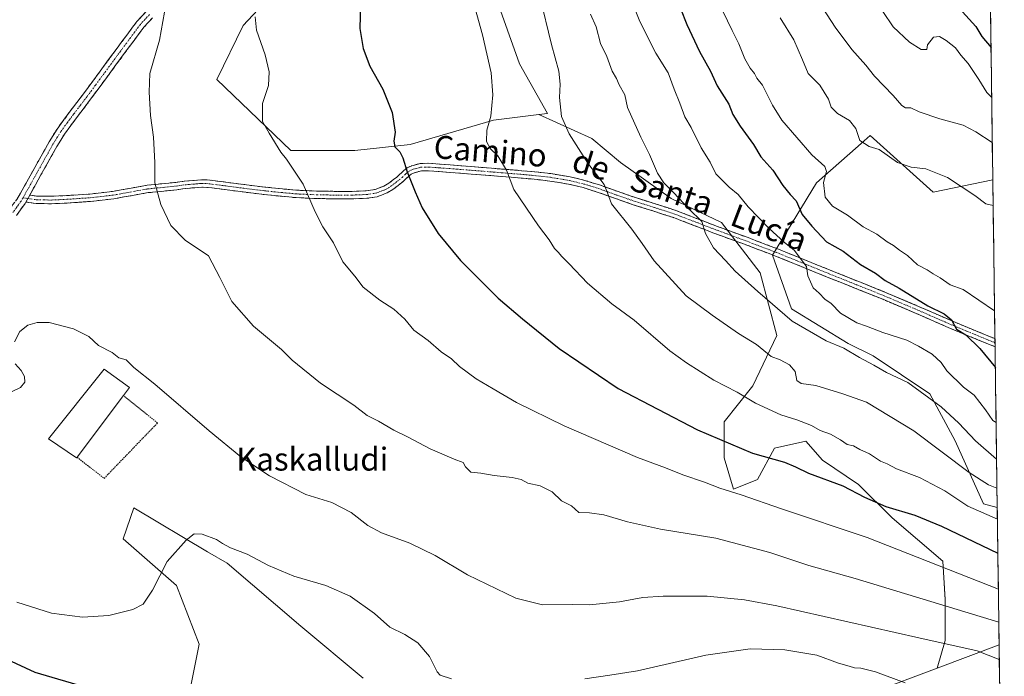
# Model space of a CAD drawing. Units: metres. Extents: x 590272 to 593710, y 4738276 to 4740635.
# Drawn here: x 593360 to 593704, y 4738895 to 4739124 of the extents above; entities that cross this region are included whole.
import ezdxf
from ezdxf.enums import TextEntityAlignment as Align

# ---------------------------------------------------------------- set-up
doc = ezdxf.new("R2010")
doc.units = ezdxf.units.M
doc.header["$MEASUREMENT"] = 0
for name, pattern in [('TRAZO_Y_PUNTO', [1, 0.5, -0.25, 0, -0.25]), ('TRAZOS', [0.75, 0.5, -0.25]), ('TRAZOSX2', [1.5, 1, -0.5])]:
    doc.linetypes.add(name, pattern=pattern)
for name, color, linetype, lineweight in [('Alambrada', 19, 'TRAZOS', 0), ('Arbolado forestal CxS', 92, 'Continuous', 0), ('Camino', 19, 'TRAZOSX2', 0), ('Camino Cxs', 19, 'Continuous', 0), ('Camino eje', 19, 'TRAZO_Y_PUNTO', 0), ('Cultivos herbáceos CxS', 92, 'Continuous', 0), ('Curva de nivel maestra', 36, 'Continuous', 30), ('Curva de nivel normal', 36, 'Continuous', 0), ('Edificación industrial', 135, 'Continuous', 13), ('Edificación industrial Cxs', 135, 'Continuous', 13), ('Entidad de ámbito territorial CxS', 92, 'Continuous', 0), ('Matorral CxS', 135, 'Continuous', 0), ('Municipio CxS', 142, 'Continuous', 0), ('Pastizal CxS', 92, 'Continuous', 0), ('Texto cartográfico', 19, 'Continuous', 0)]:
    doc.layers.add(name, color=color, linetype=linetype, lineweight=lineweight)
doc.styles.add('Arial', font='txt', dxfattribs={"height": 0.2})

# ---------------------------------------------------------------- blocks, each defined once
blk = doc.blocks.new('*U152')
at = {"layer": 'Cultivos herbáceos CxS', "color": 92, "linetype": 'Continuous', "lineweight": 0}
blk.add_polyline3d([(593417.0037, 4738877.0913, 797.5925), (593422.8053, 4738906.1799, 802.237), (593414.8843, 4738926.6269, 803.8223), (593396.2905, 4738942.9365, 806.1751), (593399.9839, 4738953.7685, 806.3152), (593425.7741, 4738938.4711, 803.926), (593432.5803, 4738934.4339, 803.4742), (593458.2197, 4738912.4859, 801.7073), (593480.0073, 4738894.3065, 800.666)], dxfattribs=at)
blk = doc.blocks.new('*U153')
at = {"layer": 'Arbolado forestal CxS', "color": 92, "linetype": 'Continuous', "lineweight": 0}
blk.add_polyline3d([(593701.14, 4738953.94, 830.71), (593696.34, 4738955.14, 830.46), (593686.46, 4738977.1, 837.24), (593677.67, 4738993.58, 839.92), (593657.9, 4739006.76, 840.35), (593649.11, 4739011.16, 840.48), (593629.34, 4739023.24, 840.79), (593622.75, 4739041.91, 843.57), (593638.13, 4739067.18, 854.98), (593651.74, 4739079.18, 858.45), (593653.66, 4739080.88, 859.26), (593656.8, 4739083.65, 860.14), (593678.77, 4739063.88, 858.13), (593699.59, 4739068.26, 861.41), (593701.14, 4738953.94, 830.71)], close=True, dxfattribs=at)
blk.add_polyline3d([(593657.31, 4738889.25, 801.93), (593680.23, 4738897.85, 806.05), (593701.78, 4738905.93, 810.99), (593701.8, 4738905.93, 810.99), (593703.61, 4738772.25, 793.53)], dxfattribs=at)
blk = doc.blocks.new('*U162')
at = {"layer": 'Pastizal CxS', "color": 92, "linetype": 'Continuous', "lineweight": 0}
for points in [[(593480.0073, 4738894.3065, 800.666), (593458.2197, 4738912.4859, 801.7073), (593432.5803, 4738934.4339, 803.4742), (593425.7741, 4738938.4711, 803.926), (593399.9839, 4738953.7685, 806.3152), (593396.2905, 4738942.9365, 806.1751), (593414.8843, 4738926.6269, 803.8223), (593422.8053, 4738906.1799, 802.237), (593417.0037, 4738877.0913, 797.5925)], [(593457.1235, 4739142.4223, 822.1337), (593438.1079, 4739122.1033, 819.7251), (593429.0023, 4739103.1907, 818.0783), (593454.7483, 4739078.4593, 820.5761), (593477.0503, 4739078.4119, 823.2215), (593496.4095, 4739080.5047, 825.8793), (593525.4339, 4739089.0393, 831.024), (593541.2263, 4739091.0137, 833.5381), (593559.7527, 4739082.6765, 836.5658), (593569.8119, 4739074.2937, 837.4664), (593587.4155, 4739061.7193, 839.3628), (593605.0193, 4739053.3361, 841.5829), (593618.4313, 4739035.7321, 841.3342), (593624.2989, 4739013.9367, 836.7328), (593615.9157, 4738996.3331, 830.8621), (593605.8561, 4738983.7589, 826.309), (593605.8557, 4738971.1849, 822.4228), (593609.2087, 4738960.2873, 819.5504), (593617.5917, 4738963.6401, 821.3672), (593623.4597, 4738974.5377, 825.3115), (593634.3575, 4738977.0525, 827.6257), (593640.2253, 4738970.3461, 826.3329), (593652.7993, 4738961.9631, 825.38), (593664.5349, 4738950.2271, 822.833), (593682.1385, 4738935.1377, 819.9037), (593682.9765, 4738921.7253, 814.8324), (593682.9763, 4738907.4747, 809.3915), (593680.2255, 4738897.8479, 806.0542), (593657.3057, 4738889.2541, 801.9267)]]:
    blk.add_polyline3d(points, dxfattribs=at)
blk = doc.blocks.new('*U168')
at = {"layer": 'Arbolado forestal CxS', "color": 92, "linetype": 'Continuous', "lineweight": 0}
for points in [[(593699.59, 4739068.26, 861.41), (593678.77, 4739063.88, 858.13), (593656.8, 4739083.65, 860.14), (593653.66, 4739080.88, 859.26), (593651.74, 4739079.18, 858.45), (593638.13, 4739067.18, 854.98), (593622.75, 4739041.91, 843.57), (593629.34, 4739023.24, 840.79), (593649.11, 4739011.16, 840.48), (593657.9, 4739006.76, 840.35), (593677.67, 4738993.58, 839.92), (593686.46, 4738977.1, 837.24), (593696.34, 4738955.14, 830.46), (593701.14, 4738953.94, 830.71)], [(593701.8, 4738905.93, 810.99), (593701.78, 4738905.93, 810.99), (593680.23, 4738897.85, 806.05)]]:
    blk.add_polyline3d(points, dxfattribs=at)
blk = doc.blocks.new('*U179')
at = {"layer": 'Matorral CxS', "color": 135, "linetype": 'Continuous', "lineweight": 0}
for points in [[(593699.59, 4739068.26, 861.41), (593678.77, 4739063.88, 858.13), (593656.8, 4739083.65, 860.14), (593653.66, 4739080.88, 859.26), (593651.74, 4739079.18, 858.45), (593638.13, 4739067.18, 854.98), (593622.75, 4739041.91, 843.57), (593629.34, 4739023.24, 840.79), (593649.11, 4739011.16, 840.48), (593657.9, 4739006.76, 840.35), (593677.67, 4738993.58, 839.92), (593686.46, 4738977.1, 837.24), (593696.34, 4738955.14, 830.46), (593701.14, 4738953.94, 830.71)], [(593701.8, 4738905.93, 810.99), (593701.78, 4738905.93, 810.99), (593680.23, 4738897.85, 806.05)]]:
    blk.add_polyline3d(points, dxfattribs=at)
blk = doc.blocks.new('*U196')
at = {"layer": 'Curva de nivel normal', "color": 36, "linetype": 'Continuous', "lineweight": 0}
for points in [[(593359.26, 4738920.85, 805), (593371.29, 4738917.07, 805), (593382.09, 4738915.63, 805), (593391.29, 4738916.25, 805), (593399.71, 4738918.32, 805), (593403.3, 4738920.15, 805), (593406.52, 4738924.99, 805), (593411.7, 4738934.99, 805), (593418.26, 4738942.52, 805), (593421.08, 4738944.64, 805), (593423.83, 4738944.59, 805), (593428.88, 4738942.75, 805), (593430.96, 4738941.27, 805), (593433.79, 4738939.76, 805), (593439.59, 4738937.56, 805), (593447.01, 4738933.68, 805), (593455.85, 4738929.95, 805), (593467.04, 4738926.71, 805), (593475.44, 4738922.9, 805), (593483.98, 4738916.9, 805), (593489.28, 4738912.1, 805), (593494.56, 4738909.56, 805), (593499.08, 4738906.71, 805), (593503.12, 4738901.92, 805), (593505.77, 4738896.49, 805), (593506.83, 4738895.38, 805), (593510.87, 4738894.06, 805)], [(593557.32, 4738894.14, 805), (593566.01, 4738895.39, 805), (593575.64, 4738896.94, 805), (593599.52, 4738902.37, 805), (593614.97, 4738904.57, 805), (593627.01, 4738904.28, 805), (593638.24, 4738902.34, 805), (593645.77, 4738899.58, 805), (593649.54, 4738898.53, 805), (593651.32, 4738897.98, 805), (593653.62, 4738897.88, 805), (593658.74, 4738896.49, 805), (593669.09, 4738892.68, 805)]]:
    blk.add_polyline3d(points, dxfattribs=at)
blk = doc.blocks.new('*U210')
at = {"layer": 'Curva de nivel maestra', "color": 36, "linetype": 'Continuous', "lineweight": 30}
blk.add_polyline3d([(593350.63, 4738903.24, 800), (593365.54, 4738896.45, 800), (593384.1, 4738890.97, 800)], dxfattribs=at)

msp = doc.modelspace()

# ---------------------------------------------------------------- linework, layer by layer
at = {"layer": 'Alambrada', "color": 19, "linetype": 'TRAZOS', "lineweight": 0}
msp.add_polyline3d([(593380.23, 4738971.44, 808.14), (593389.69, 4738964.05, 807.49), (593408.28, 4738983.37, 808.47), (593396.44, 4738992.93, 808.71)], dxfattribs=at)
at = {"layer": 'Arbolado forestal CxS', "color": 92, "linetype": 'Continuous', "lineweight": 0}
for points in [[(593699.59, 4739068.26, 861.41), (593701.14, 4738953.94, 830.71)], [(593701.8, 4738905.93, 810.99), (593703.61, 4738772.25, 793.53)], [(593680.23, 4738897.85, 806.05), (593657.31, 4738889.25, 801.93)]]:
    msp.add_polyline3d(points, dxfattribs=at)
at = {"layer": 'Camino', "color": 19, "linetype": 'TRAZOSX2', "lineweight": 0}
for points in [[(593356.44, 4739057.59), (593357.89, 4739059.6), (593359.24, 4739061.37), (593360.49, 4739063.55), (593364.91, 4739071.48), (593370.49, 4739081.47), (593373.25, 4739085.93), (593377.84, 4739092.18), (593382.46, 4739098.21), (593388.31, 4739106.16), (593394.18, 4739114.13), (593397.58, 4739118.73), (593401.11, 4739123.46), (593404.39, 4739127)], [(593406.53, 4739124.69), (593403.53, 4739121.45), (593400.1, 4739116.86), (593396.71, 4739112.27), (593384.97, 4739096.33), (593380.35, 4739090.29), (593375.85, 4739084.17), (593373.19, 4739079.88), (593367.65, 4739069.95), (593363.73, 4739062.91)], [(593363.73, 4739062.91), (593366.14, 4739062.56), (593371.29, 4739062.46), (593376.59, 4739062.72), (593384.64, 4739063.26), (593392.62, 4739064.15), (593398.55, 4739065.25), (593404.66, 4739066.33), (593409.75, 4739066.84), (593414.67, 4739067.33), (593416.09, 4739067.55), (593417.65, 4739067.76), (593419.38, 4739067.91), (593421.05, 4739068.04), (593422.29, 4739068.14), (593423.64, 4739068.23), (593425.62, 4739068.2), (593427.52, 4739068), (593434.82, 4739067.05), (593442.06, 4739066.11), (593449.41, 4739065.28), (593456.71, 4739064.61), (593463.9, 4739064.29), (593471.14, 4739064.18), (593476.15, 4739064.19), (593481.03, 4739064.38), (593484.24, 4739064.85), (593487.25, 4739066), (593488.92, 4739067.04), (593490.62, 4739068.31), (593491.71, 4739069.17), (593492.73, 4739070.02), (593493.36, 4739070.63), (593494.17, 4739071.43), (593495.4, 4739072.38), (593496.94, 4739073.15), (593499.95, 4739073.9), (593502.83, 4739073.99), (593510.39, 4739073.42), (593517.83, 4739072.84), (593528.3, 4739071.99), (593538.8, 4739071.12), (593545.48, 4739070.38), (593552.19, 4739069.25), (593557.37, 4739068), (593562.41, 4739066.43), (593568.89, 4739064.14), (593575.29, 4739061.9), (593582.15, 4739059.77), (593589.11, 4739057.48), (593596.24, 4739054.77), (593603.26, 4739052.07), (593613.88, 4739048.16), (593624.52, 4739044.12), (593633.69, 4739040.42), (593642.83, 4739036.72), (593652.52, 4739032.84), (593662.23, 4739028.94), (593673.71, 4739024.06), (593685.11, 4739019.09), (593696.7, 4739014.25), (593700.35, 4739012.8)], [(593700.38, 4739009.99), (593695.72, 4739011.84), (593684.08, 4739016.69), (593672.68, 4739021.68), (593661.24, 4739026.53), (593641.86, 4739034.31), (593632.72, 4739038.01), (593623.57, 4739041.7), (593612.97, 4739045.73), (593602.34, 4739049.64), (593595.31, 4739052.34), (593588.25, 4739055.03), (593581.36, 4739057.29), (593574.47, 4739059.43), (593568.03, 4739061.69), (593561.59, 4739063.96), (593556.68, 4739065.49), (593551.67, 4739066.7), (593545.12, 4739067.8), (593538.55, 4739068.54), (593528.08, 4739069.4), (593517.62, 4739070.25), (593510.19, 4739070.83), (593502.77, 4739071.38), (593500.31, 4739071.31), (593497.85, 4739070.7), (593496.79, 4739070.17), (593495.88, 4739069.46), (593494.47, 4739068.09), (593493.35, 4739067.16), (593492.21, 4739066.25), (593490.39, 4739064.88), (593488.41, 4739063.66), (593484.9, 4739062.31), (593481.27, 4739061.78), (593476.2, 4739061.59), (593471.13, 4739061.58), (593463.82, 4739061.69), (593456.53, 4739062.01), (593449.14, 4739062.7), (593441.75, 4739063.53), (593434.49, 4739064.47), (593427.22, 4739065.42), (593425.46, 4739065.6), (593423.7, 4739065.63), (593421.25, 4739065.45), (593419.6, 4739065.32), (593417.94, 4739065.18), (593416.47, 4739064.97), (593415, 4739064.75), (593405.01, 4739063.75), (593399.01, 4739062.69), (593393, 4739061.58), (593384.87, 4739060.67), (593376.74, 4739060.12), (593371.33, 4739059.86), (593365.93, 4739059.96), (593362.37, 4739060.48)], [(593362.37, 4739060.48), (593362.09, 4739059.99), (593360.47, 4739057.74), (593359.07, 4739055.8)], [(593700.35, 4739012.8), (593700.36, 4739011.39)], [(593700.36, 4739011.39), (593700.38, 4739009.99)]]:
    msp.add_lwpolyline(points, dxfattribs=at)
at = {"layer": 'Camino Cxs', "color": 19, "linetype": 'Continuous', "lineweight": 0}
msp.add_lwpolyline([(593363.73, 4739062.91), (593362.37, 4739060.48)], dxfattribs=at)
msp.add_lwpolyline([(593363.73, 4739062.91), (593362.37, 4739060.48)], dxfattribs=at)
for points in [[(593406.53, 4739124.69, 814.57), (593403.53, 4739121.45, 814.39), (593401.82, 4739119.16, 814.21), (593400.1, 4739116.86, 814.12), (593398.41, 4739114.57, 814), (593396.71, 4739112.27, 813.84), (593393.78, 4739108.29, 813.7), (593390.84, 4739104.3, 813.52), (593387.91, 4739100.32, 813.37), (593384.97, 4739096.33, 813.23), (593382.66, 4739093.31, 813.15), (593380.35, 4739090.29, 813.04), (593378.1, 4739087.23, 812.97), (593375.85, 4739084.17, 812.85), (593374.52, 4739082.03, 812.82), (593373.19, 4739079.88, 812.77), (593371.34, 4739076.57, 812.72), (593369.5, 4739073.26, 812.7), (593367.65, 4739069.95, 812.62), (593365.69, 4739066.43, 812.56), (593363.73, 4739062.91, 812.46), (593362.37, 4739060.48, 812.36), (593362.09, 4739059.99, 812.34), (593360.47, 4739057.74, 812.21), (593359.07, 4739055.8, 812.03)], [(593359.24, 4739061.37, 812.2), (593360.49, 4739063.55, 812.3), (593362.7, 4739067.52, 812.41), (593364.91, 4739071.48, 812.47), (593366.77, 4739074.81, 812.52), (593368.63, 4739078.14, 812.58), (593370.49, 4739081.47, 812.65), (593371.87, 4739083.7, 812.71), (593373.25, 4739085.93, 812.73), (593375.55, 4739089.06, 812.83), (593377.84, 4739092.18, 812.88), (593380.15, 4739095.2, 812.98), (593382.46, 4739098.21, 813.09), (593385.39, 4739102.19, 813.19), (593388.31, 4739106.16, 813.33), (593391.25, 4739110.15, 813.49), (593394.18, 4739114.13, 813.64), (593395.88, 4739116.43, 813.79), (593397.58, 4739118.73, 813.94), (593399.35, 4739121.1, 814.03), (593401.11, 4739123.46, 814.21), (593404.39, 4739127, 814.35)]]:
    msp.add_polyline3d(points, dxfattribs=at)
msp.add_polyline3d([(593700.35, 4739012.8, 851.58), (593700.38, 4739009.99, 851.33), (593698.05, 4739010.91, 850.86), (593695.72, 4739011.84, 850.47), (593691.84, 4739013.46, 850.03), (593687.96, 4739015.07, 849.39), (593684.08, 4739016.69, 849.11), (593680.28, 4739018.35, 848.98), (593676.48, 4739020.02, 848.7), (593672.68, 4739021.68, 848.4), (593668.87, 4739023.3, 848.17), (593665.05, 4739024.91, 847.92), (593661.24, 4739026.53, 847.59), (593657.36, 4739028.09, 847.19), (593653.49, 4739029.64, 846.92), (593649.61, 4739031.2, 846.5), (593645.74, 4739032.75, 846.03), (593641.86, 4739034.31, 845.87), (593637.29, 4739036.16, 845.29), (593632.72, 4739038.01, 844.67), (593628.15, 4739039.86, 844.11), (593623.57, 4739041.7, 843.27), (593620.04, 4739043.04, 842.94), (593616.5, 4739044.39, 842.71), (593612.97, 4739045.73, 842.02), (593609.43, 4739047.03, 841.47), (593605.88, 4739048.34, 841.12), (593602.34, 4739049.64, 840.43), (593598.83, 4739050.99, 839.68), (593595.31, 4739052.34, 839.13), (593591.78, 4739053.69, 838.82), (593588.25, 4739055.03, 838.24), (593584.81, 4739056.16, 837.6), (593581.36, 4739057.29, 837.06), (593577.92, 4739058.36, 836.64), (593574.47, 4739059.43, 836.2), (593571.25, 4739060.56, 835.72), (593568.03, 4739061.69, 835.2), (593564.81, 4739062.83, 834.8), (593561.59, 4739063.96, 834.54), (593559.14, 4739064.73, 834.17), (593556.68, 4739065.49, 833.77), (593554.18, 4739066.1, 833.32), (593551.67, 4739066.7, 832.9), (593548.4, 4739067.25, 832.44), (593545.12, 4739067.8, 832.05), (593541.84, 4739068.17, 831.72), (593538.55, 4739068.54, 831.15), (593535.06, 4739068.83, 830.6), (593531.57, 4739069.11, 830.19), (593528.08, 4739069.4, 829.6), (593524.59, 4739069.68, 829.1), (593521.11, 4739069.97, 828.64), (593517.62, 4739070.25, 828.04), (593513.91, 4739070.54, 827.54), (593510.19, 4739070.83, 827.06), (593506.48, 4739071.11, 826.52), (593502.77, 4739071.38, 825.96), (593500.31, 4739071.31, 825.59), (593497.85, 4739070.7, 825.19), (593496.79, 4739070.17, 825), (593495.88, 4739069.46, 824.83), (593494.47, 4739068.09, 824.57), (593493.35, 4739067.16, 824.37), (593492.21, 4739066.25, 824.17), (593490.39, 4739064.88, 823.84), (593488.41, 4739063.66, 823.46), (593484.9, 4739062.31, 822.86), (593481.27, 4739061.78, 822.3), (593478.74, 4739061.69, 821.96), (593476.2, 4739061.59, 821.62), (593473.67, 4739061.59, 821.31), (593471.13, 4739061.58, 821.02), (593467.48, 4739061.64, 820.65), (593463.82, 4739061.69, 820.2), (593460.18, 4739061.85, 819.75), (593456.53, 4739062.01, 819.36), (593452.84, 4739062.36, 819.04), (593449.14, 4739062.7, 818.68), (593445.45, 4739063.12, 818.33), (593441.75, 4739063.53, 818.04), (593438.12, 4739064, 817.68), (593434.49, 4739064.47, 817.39), (593430.86, 4739064.95, 817.13), (593427.22, 4739065.42, 816.7), (593425.46, 4739065.6, 816.49), (593423.7, 4739065.63, 816.27), (593421.25, 4739065.45, 815.98), (593419.6, 4739065.32, 815.86), (593417.94, 4739065.18, 815.74), (593416.47, 4739064.97, 815.63), (593415, 4739064.75, 815.51), (593411.67, 4739064.42, 815.24), (593408.34, 4739064.08, 814.99), (593405.01, 4739063.75, 814.73), (593402.01, 4739063.22, 814.48), (593399.01, 4739062.69, 814.26), (593396.01, 4739062.14, 814.05), (593393, 4739061.58, 813.87), (593388.94, 4739061.13, 813.63), (593384.87, 4739060.67, 813.4), (593380.81, 4739060.4, 813.16), (593376.74, 4739060.12, 812.95), (593374.04, 4739059.99, 812.81), (593371.33, 4739059.86, 812.68), (593368.63, 4739059.91, 812.6), (593365.93, 4739059.96, 812.52), (593362.37, 4739060.48, 812.36), (593363.73, 4739062.91, 812.46), (593366.14, 4739062.56, 812.59), (593368.72, 4739062.51, 812.68), (593371.29, 4739062.46, 812.75), (593373.94, 4739062.59, 812.85), (593376.59, 4739062.72, 812.95), (593380.62, 4739062.99, 813.16), (593384.64, 4739063.26, 813.42), (593388.63, 4739063.71, 813.67), (593392.62, 4739064.15, 813.89), (593395.59, 4739064.7, 814.06), (593398.55, 4739065.25, 814.27), (593401.61, 4739065.79, 814.49), (593404.66, 4739066.33, 814.74), (593407.21, 4739066.59, 814.94), (593409.75, 4739066.84, 815.13), (593414.67, 4739067.33, 815.5), (593416.09, 4739067.55, 815.6), (593417.65, 4739067.76, 815.71), (593419.38, 4739067.91, 815.83), (593421.05, 4739068.04, 815.95), (593422.29, 4739068.14, 816.07), (593423.64, 4739068.23, 816.23), (593425.62, 4739068.2, 816.47), (593427.52, 4739068, 816.69), (593431.17, 4739067.53, 817.11), (593434.82, 4739067.05, 817.38), (593438.44, 4739066.58, 817.68), (593442.06, 4739066.11, 818.04), (593445.74, 4739065.7, 818.42), (593449.41, 4739065.28, 818.82), (593453.06, 4739064.95, 819.17), (593456.71, 4739064.61, 819.47), (593460.31, 4739064.45, 819.88), (593463.9, 4739064.29, 820.34), (593467.52, 4739064.24, 820.8), (593471.14, 4739064.18, 821.16), (593473.65, 4739064.19, 821.45), (593476.15, 4739064.19, 821.74), (593481.03, 4739064.38, 822.45), (593484.24, 4739064.85, 822.97), (593487.25, 4739066, 823.52), (593488.92, 4739067.04, 823.82), (593490.62, 4739068.31, 824.1), (593491.71, 4739069.17, 824.27), (593492.73, 4739070.02, 824.45), (593493.36, 4739070.63, 824.56), (593494.17, 4739071.43, 824.71), (593495.4, 4739072.38, 824.93), (593496.94, 4739073.15, 825.18), (593499.95, 4739073.9, 825.63), (593502.83, 4739073.99, 826.03), (593506.61, 4739073.71, 826.54), (593510.39, 4739073.42, 827.1), (593514.11, 4739073.13, 827.59), (593517.83, 4739072.84, 828.12), (593521.32, 4739072.56, 828.75), (593524.81, 4739072.27, 829.21), (593528.3, 4739071.99, 829.72), (593531.8, 4739071.7, 830.28), (593535.3, 4739071.41, 830.76), (593538.8, 4739071.12, 831.32), (593542.14, 4739070.75, 831.89), (593545.48, 4739070.38, 832.35), (593548.84, 4739069.82, 832.75), (593552.19, 4739069.25, 833.17), (593554.78, 4739068.63, 833.5), (593557.37, 4739068, 833.91), (593559.89, 4739067.22, 834.36), (593562.41, 4739066.43, 834.75), (593565.65, 4739065.29, 835.12), (593568.89, 4739064.14, 835.56), (593572.09, 4739063.02, 836.02), (593575.29, 4739061.9, 836.57), (593578.72, 4739060.84, 837.13), (593582.15, 4739059.77, 837.61), (593585.63, 4739058.63, 838.07), (593589.11, 4739057.48, 838.81), (593592.68, 4739056.13, 839.41), (593596.24, 4739054.77, 839.68), (593599.75, 4739053.42, 839.99), (593603.26, 4739052.07, 840.74), (593606.8, 4739050.77, 841.54), (593610.34, 4739049.46, 841.97), (593613.88, 4739048.16, 842.29), (593617.43, 4739046.81, 842.98), (593620.97, 4739045.47, 843.51), (593624.52, 4739044.12, 843.75), (593629.11, 4739042.27, 844.46), (593633.69, 4739040.42, 845.22), (593638.26, 4739038.57, 845.72), (593642.83, 4739036.72, 846.55), (593646.06, 4739035.43, 846.66), (593649.29, 4739034.13, 846.83), (593652.52, 4739032.84, 847.19), (593655.76, 4739031.54, 847.85), (593658.99, 4739030.24, 848.05), (593662.23, 4739028.94, 848), (593666.06, 4739027.31, 848.36), (593669.88, 4739025.69, 848.93), (593673.71, 4739024.06, 849.29), (593677.51, 4739022.4, 849.6), (593681.31, 4739020.75, 849.89), (593685.11, 4739019.09, 850.03), (593688.97, 4739017.48, 850.16), (593692.84, 4739015.86, 850.69), (593696.7, 4739014.25, 851.23), (593700.35, 4739012.8, 851.58)], close=True, dxfattribs=at)
at = {"layer": 'Camino eje', "color": 19, "linetype": 'TRAZO_Y_PUNTO', "lineweight": 0}
for points in [[(593405.46, 4739125.85), (593402.32, 4739122.46), (593398.84, 4739117.8), (593395.45, 4739113.2), (593389.58, 4739105.23), (593386.65, 4739101.26), (593383.72, 4739097.27), (593381.41, 4739094.25), (593379.1, 4739091.24), (593376.85, 4739088.18), (593374.55, 4739085.05), (593373.17, 4739082.82), (593371.84, 4739080.68), (593369.05, 4739075.68), (593366.28, 4739070.72), (593362.11, 4739063.23), (593361.39, 4739061.94)], [(593363.05, 4739061.7), (593366.04, 4739061.26), (593368.74, 4739061.21), (593371.31, 4739061.16), (593374.02, 4739061.29), (593376.67, 4739061.42), (593380.69, 4739061.69), (593384.76, 4739061.97), (593392.81, 4739062.87), (593395.82, 4739063.42), (593398.78, 4739063.97), (593404.84, 4739065.04), (593414.84, 4739066.04), (593415.57, 4739066.15), (593416.28, 4739066.26), (593417.02, 4739066.37), (593417.8, 4739066.47), (593419.49, 4739066.62), (593421.15, 4739066.75), (593421.77, 4739066.79), (593422.39, 4739066.84), (593423, 4739066.89), (593423.67, 4739066.93), (593425.54, 4739066.9), (593426.49, 4739066.8), (593427.37, 4739066.71), (593434.66, 4739065.76), (593441.91, 4739064.82), (593445.58, 4739064.41), (593449.28, 4739063.99), (593452.93, 4739063.66), (593456.62, 4739063.31), (593460.27, 4739063.15), (593463.86, 4739062.99), (593471.14, 4739062.88), (593476.18, 4739062.89), (593478.62, 4739062.99), (593481.15, 4739063.08), (593484.57, 4739063.58), (593486.33, 4739064.26), (593487.83, 4739064.83), (593488.82, 4739065.44), (593489.66, 4739065.96), (593490.57, 4739066.65), (593491.42, 4739067.28), (593491.96, 4739067.71), (593492.53, 4739068.17), (593493.6, 4739069.06), (593494.62, 4739070.05), (593495.03, 4739070.45), (593495.48, 4739070.8), (593496.1, 4739071.28), (593497.4, 4739071.93), (593500.13, 4739072.61), (593501.57, 4739072.65), (593502.8, 4739072.69), (593506.58, 4739072.4), (593510.29, 4739072.13), (593517.73, 4739071.55), (593528.19, 4739070.7), (593533.43, 4739070.27), (593538.68, 4739069.83), (593541.96, 4739069.46), (593545.3, 4739069.09), (593551.93, 4739067.98), (593557.03, 4739066.75), (593562, 4739065.2), (593565.24, 4739064.05), (593568.46, 4739062.92), (593571.66, 4739061.8), (593574.88, 4739060.67), (593581.76, 4739058.53), (593585.2, 4739057.4), (593588.68, 4739056.26), (593592.25, 4739054.9), (593595.78, 4739053.56), (593602.8, 4739050.86), (593613.43, 4739046.95), (593618.73, 4739044.93), (593624.05, 4739042.91), (593633.21, 4739039.22), (593642.35, 4739035.52), (593647.19, 4739033.57), (593652.04, 4739031.63), (593661.74, 4739027.74), (593667.48, 4739025.3), (593673.2, 4739022.87), (593678.9, 4739020.39), (593684.6, 4739017.89), (593690.42, 4739015.47), (593696.21, 4739013.05), (593698.03, 4739012.32), (593700.36, 4739011.39)], [(593361.39, 4739061.94), (593360.74, 4739060.8), (593359.79, 4739059.47), (593359.18, 4739058.67), (593358.36, 4739057.53), (593357.75, 4739056.69)], [(593361.39, 4739061.94), (593363.05, 4739061.7)]]:
    msp.add_lwpolyline(points, dxfattribs=at)
at = {"layer": 'Cultivos herbáceos CxS', "color": 92, "linetype": 'Continuous', "lineweight": 0}
for points in [[(593541.23, 4739091.01, 833.54), (593544.32, 4739091.4, 834.26), (593534.54, 4739108.64, 832.12), (593526.21, 4739132.32, 831.55), (593524.59, 4739164.38, 833.15), (593523.08, 4739179.96, 833.96), (593520.47, 4739197.13, 834.38), (593507.23, 4739204.21, 832.45), (593492.11, 4739211.21, 829.25), (593473.99, 4739232.37, 823.01), (593493.58, 4739263.45, 827.63), (593499.48, 4739292.97, 828.72), (593498.16, 4739315.48, 828.49), (593502.76, 4739340.03, 831.33), (593477.19, 4739330, 825.53), (593452.78, 4739324.37, 820.43), (593437.45, 4739313.65, 815.22), (593408.44, 4739312.03, 808.07), (593387.49, 4739303.97, 804.4), (593386.03, 4739293.24, 803.58)], [(593302.12, 4739187.55, 793.29), (593325.72, 4739185.35, 795.8), (593352.88, 4739202.83, 797.56), (593388.3, 4739216.54, 802.44), (593395.33, 4739219.33, 804), (593406.25, 4739223.65, 806.78), (593412.89, 4739209.67, 809.64), (593413.75, 4739207.87, 809.95), (593420.93, 4739189.54, 812.51), (593422.99, 4739174.96, 813.85), (593423.04, 4739159.67, 815.12), (593429.34, 4739175.3, 814.77), (593448.25, 4739208.51, 816.4), (593456.44, 4739212.14, 818.25), (593473.99, 4739203.66, 823.33), (593480.24, 4739180.56, 825.72), (593457.12, 4739142.42, 822.13), (593438.11, 4739122.1, 819.73), (593429, 4739103.19, 818.08), (593454.75, 4739078.46, 820.58), (593477.05, 4739078.41, 823.22), (593496.41, 4739080.5, 825.88), (593525.43, 4739089.04, 831.02), (593541.23, 4739091.01, 833.54)], [(593526.21, 4739132.32, 831.55), (593534.54, 4739108.64, 832.12), (593544.32, 4739091.4, 834.26), (593541.23, 4739091.01, 833.54), (593525.43, 4739089.04, 831.02), (593496.41, 4739080.5, 825.88), (593477.05, 4739078.41, 823.22), (593477.05, 4739078.41, 823.22), (593454.75, 4739078.46, 820.58), (593429, 4739103.19, 818.08), (593438.11, 4739122.1, 819.73), (593457.12, 4739142.42, 822.13)], [(593480.01, 4738894.31, 800.67), (593458.22, 4738912.49, 801.71), (593432.58, 4738934.43, 803.47), (593425.77, 4738938.47, 803.93), (593399.98, 4738953.77, 806.32), (593396.29, 4738942.94, 806.18), (593414.88, 4738926.63, 803.82), (593422.81, 4738906.18, 802.24), (593417, 4738877.09, 797.59)]]:
    msp.add_polyline3d(points, dxfattribs=at)
at = {"layer": 'Curva de nivel maestra', "color": 36, "linetype": 'Continuous', "lineweight": 30}
for points in [[(593479.12, 4739129.71, 825), (593478.81, 4739121.04, 825), (593480, 4739114.05, 825), (593482.39, 4739107.87, 825), (593486.82, 4739099.84, 825), (593490.17, 4739091.73, 825), (593491.13, 4739084.9, 825), (593490.71, 4739081.71, 825), (593491.09, 4739079.71, 825), (593492.77, 4739078.03, 825), (593493.87, 4739075.9, 825), (593495.37, 4739071.05, 825), (593498.17, 4739064.06, 825), (593500.53, 4739058.46, 825), (593506.11, 4739049.47, 825), (593513.94, 4739040.04, 825), (593527.08, 4739026.93, 825), (593535.61, 4739019.77, 825), (593548.41, 4739009.38, 825), (593568.97, 4738995.36, 825), (593596.65, 4738980.96, 825), (593615.81, 4738972.85, 825), (593626.91, 4738969.72, 825), (593630.74, 4738968.12, 825), (593635.34, 4738965.82, 825), (593647.29, 4738961.4, 825), (593654.9, 4738957.47, 825), (593662.34, 4738954.24, 825), (593672.44, 4738951.16, 825), (593681.65, 4738947.41, 825), (593701.36, 4738937.93, 825)], [(593590.65, 4739128.05, 850), (593592.87, 4739122.41, 850), (593597.34, 4739113.02, 850), (593601.17, 4739106.08, 850), (593603.5, 4739100.98, 850), (593607.5, 4739094.58, 850), (593608.94, 4739091.04, 850), (593611.5, 4739086.92, 850), (593616.15, 4739080.49, 850), (593618.64, 4739076.28, 850), (593622.88, 4739071.62, 850), (593626.32, 4739066.22, 850), (593628.92, 4739063.1, 850), (593631.02, 4739060.85, 850), (593633.15, 4739056.12, 850), (593636.48, 4739052.04, 850), (593641.58, 4739046.56, 850), (593647.41, 4739043.3, 850), (593653.4, 4739038.71, 850), (593658.64, 4739035.61, 850), (593662.1, 4739033.04, 850), (593666.9, 4739030.39, 850), (593676.94, 4739024.21, 850), (593682.6, 4739021.5, 850), (593685.19, 4739019.31, 850), (593686.89, 4739016.14, 850), (593690.22, 4739014.11, 850), (593695.13, 4739009.36, 850), (593700.48, 4739002.68, 850)], [(593688.98, 4739126.8, 875), (593693.7, 4739121.69, 875), (593695.75, 4739118.23, 875), (593698.97, 4739114.43, 875)]]:
    msp.add_polyline3d(points, dxfattribs=at)
at = {"layer": 'Curva de nivel normal', "color": 36, "linetype": 'Continuous', "lineweight": 0}
for points in [[(593513.18, 4739149.44, 830), (593521.66, 4739118.84, 830), (593524.65, 4739105.59, 830), (593525.21, 4739097.89, 830), (593524.54, 4739090.38, 830), (593523.14, 4739085.6, 830), (593522.97, 4739081.64, 830), (593524.41, 4739079.05, 830), (593527, 4739076.64, 830), (593529.95, 4739071.59, 830), (593532.56, 4739064.87, 830), (593541.13, 4739052.13, 830), (593544.84, 4739047.29, 830), (593546.78, 4739044.2, 830), (593548.18, 4739042.84, 830), (593549.22, 4739041.53, 830), (593551.88, 4739038.86, 830), (593558.2, 4739032.18, 830), (593566.68, 4739024.99, 830), (593574.56, 4739019.2, 830), (593586.91, 4739008.54, 830), (593592.73, 4739004.34, 830), (593602.27, 4738998.32, 830), (593610.47, 4738994.1, 830), (593616.89, 4738990.28, 830), (593625.68, 4738986.18, 830), (593631.31, 4738984.51, 830), (593636.34, 4738982.45, 830), (593639.34, 4738980.7, 830), (593642.98, 4738979.45, 830), (593646.53, 4738977.52, 830), (593648.86, 4738975.84, 830), (593651.06, 4738975.43, 830), (593653.25, 4738974.12, 830), (593656.54, 4738972.57, 830), (593660.43, 4738970.08, 830), (593662.79, 4738969.11, 830), (593666.06, 4738967.38, 830), (593673.99, 4738964.33, 830), (593682.88, 4738959.65, 830), (593690.84, 4738954.35, 830), (593701.2, 4738949.76, 830)], [(593541.62, 4739132.26, 835), (593545.69, 4739115.4, 835), (593548.22, 4739106.17, 835), (593548.7, 4739101.65, 835), (593548.44, 4739096.98, 835), (593549.18, 4739090.32, 835), (593551.83, 4739084.24, 835), (593558.35, 4739074.02, 835), (593564.02, 4739066.59, 835), (593565.27, 4739063.64, 835), (593566.67, 4739059.9, 835), (593573.71, 4739051.02, 835), (593577.36, 4739046, 835), (593581.45, 4739039.94, 835), (593592.69, 4739027.7, 835), (593601.75, 4739020.98, 835), (593610.89, 4739014.6, 835), (593617.14, 4739010.78, 835), (593622.34, 4739006.6, 835), (593625.41, 4739005.38, 835), (593628.74, 4739003.72, 835), (593630.67, 4739001.34, 835), (593631.26, 4738998.24, 835), (593632.8, 4738997.1, 835), (593637.84, 4738996.48, 835), (593647.28, 4738993.59, 835), (593655.55, 4738990.6, 835), (593672.04, 4738980.65, 835), (593691.41, 4738966.13, 835), (593698.04, 4738961.75, 835), (593701.05, 4738960.58, 835)], [(593573.1, 4739132.07, 845), (593576.53, 4739123.5, 845), (593582.08, 4739112.39, 845), (593586.41, 4739105.51, 845), (593588.44, 4739099.9, 845), (593590.44, 4739095.01, 845), (593592.21, 4739090.24, 845), (593594.42, 4739086.48, 845), (593597.93, 4739079.39, 845), (593601.06, 4739074.37, 845), (593603.05, 4739070.35, 845), (593607.65, 4739065.62, 845), (593610.8, 4739063.07, 845), (593614.29, 4739058.8, 845), (593621.46, 4739051.4, 845), (593627, 4739046.35, 845), (593630.32, 4739043.7, 845), (593634.63, 4739037.92, 845), (593635.13, 4739034.71, 845), (593636.92, 4739030.5, 845), (593639, 4739028.73, 845), (593641.02, 4739026.55, 845), (593643.18, 4739025.06, 845), (593646.51, 4739021.64, 845), (593652.13, 4739018.27, 845), (593655.58, 4739017.16, 845), (593661.28, 4739014.99, 845), (593669.58, 4739012.31, 845), (593673.68, 4739010.15, 845), (593678.49, 4739007.35, 845), (593681.6, 4739004.51, 845), (593683.57, 4739001.54, 845), (593689.41, 4738995.84, 845), (593693.08, 4738993.08, 845), (593697.1, 4738987.91, 845), (593699.57, 4738984.28, 845), (593700.74, 4738983.54, 845)], [(593640.3, 4739128.07, 865), (593644.62, 4739121.44, 865), (593650.48, 4739113.73, 865), (593655.35, 4739108.24, 865), (593658.37, 4739104.44, 865), (593664.9, 4739097.68, 865), (593667.92, 4739094.1, 865), (593669.2, 4739093.39, 865), (593671.04, 4739093.35, 865), (593673.97, 4739091.9, 865), (593681.08, 4739089.46, 865), (593689.28, 4739087.26, 865), (593693.68, 4739084.99, 865), (593699.42, 4739081.22, 865)], [(593410.77, 4739126.71, 815), (593408.94, 4739117, 815), (593405.56, 4739105.32, 815), (593405.4, 4739098.75, 815), (593405.84, 4739090.72, 815), (593406.88, 4739083.08, 815), (593407.38, 4739074.28, 815), (593407.33, 4739067.18, 815), (593409.4, 4739059.62, 815), (593412.99, 4739052.26, 815), (593417.88, 4739047.18, 815), (593426.04, 4739041.67, 815), (593429.99, 4739034.19, 815), (593434.18, 4739025.72, 815), (593441.82, 4739017.16, 815), (593451.49, 4739008.99, 815), (593455.29, 4739005.25, 815), (593465.17, 4738997.26, 815), (593476.78, 4738989.57, 815), (593481.45, 4738986.02, 815), (593485.38, 4738984.03, 815), (593490.69, 4738980.87, 815), (593495.69, 4738978.38, 815), (593503.35, 4738974.32, 815), (593511.72, 4738970.72, 815), (593514.89, 4738969.6, 815), (593515.71, 4738968.02, 815), (593517.53, 4738966.25, 815), (593521.04, 4738965.87, 815), (593525.68, 4738965.01, 815), (593532.02, 4738964.36, 815), (593535.07, 4738963.61, 815), (593537.48, 4738962.4, 815), (593541.7, 4738961.42, 815), (593545.88, 4738959.32, 815), (593549.17, 4738956.18, 815), (593552.63, 4738954.48, 815), (593555.18, 4738952.16, 815), (593559, 4738952.07, 815), (593563.95, 4738951.37, 815), (593572.18, 4738948.83, 815), (593583.72, 4738946.32, 815), (593603.04, 4738943.15, 815), (593621.78, 4738938.13, 815), (593635.4, 4738933.7, 815), (593651.54, 4738929.12, 815), (593701.69, 4738913.91, 815)], [(593442.34, 4739125.09, 820), (593442.85, 4739120.4, 820), (593445.84, 4739111.88, 820), (593447.26, 4739105.88, 820), (593446.96, 4739101.19, 820), (593444.88, 4739094.81, 820), (593444.96, 4739088.52, 820), (593447.2, 4739084.46, 820), (593451.27, 4739077.91, 820), (593453.26, 4739075.46, 820), (593459.09, 4739066.74, 820), (593463.25, 4739057.1, 820), (593465.99, 4739051.84, 820), (593469.65, 4739046.28, 820), (593472.96, 4739039.6, 820), (593477.05, 4739034.59, 820), (593480.02, 4739030.76, 820), (593485.86, 4739026.18, 820), (593490.68, 4739023.09, 820), (593494.59, 4739019.56, 820), (593497.65, 4739015.72, 820), (593502.71, 4739012.1, 820), (593507.17, 4739008.24, 820), (593510.76, 4739005.79, 820), (593513.56, 4739003.12, 820), (593519.38, 4738998.74, 820), (593525.33, 4738995.34, 820), (593533.52, 4738990.5, 820), (593550.06, 4738982.37, 820), (593575.67, 4738971.32, 820), (593585.47, 4738967.72, 820), (593591.55, 4738965.28, 820), (593599.09, 4738962.68, 820), (593604.43, 4738960.62, 820), (593611.87, 4738958.33, 820), (593625.9, 4738953.41, 820), (593655.73, 4738943.38, 820), (593701.53, 4738925.39, 820)], [(593559.35, 4739126.06, 840), (593561.29, 4739121.55, 840), (593562.79, 4739115.73, 840), (593565.02, 4739111.2, 840), (593566.84, 4739106.18, 840), (593568.4, 4739103.62, 840), (593569.34, 4739101.41, 840), (593571.22, 4739097.87, 840), (593572.21, 4739093.5, 840), (593576.85, 4739083.1, 840), (593579.92, 4739077.08, 840), (593582.7, 4739070.52, 840), (593584.82, 4739067.13, 840), (593588.25, 4739063.79, 840), (593593.54, 4739058.12, 840), (593598.08, 4739053.65, 840), (593599.35, 4739049.44, 840), (593602.15, 4739044.5, 840), (593606.39, 4739040.07, 840), (593609.69, 4739036.4, 840), (593617.68, 4739029.24, 840), (593629.67, 4739018.92, 840), (593641.48, 4739011.99, 840), (593647.61, 4739009.47, 840), (593653.15, 4739006.22, 840), (593658.15, 4739003.54, 840), (593662.54, 4739000.95, 840), (593669.92, 4738997.49, 840), (593681.62, 4738988.96, 840), (593687.77, 4738983.34, 840), (593693.61, 4738977.09, 840), (593700.92, 4738970.78, 840)], [(593605.46, 4739127.11, 855), (593608.68, 4739120.34, 855), (593611.03, 4739115.7, 855), (593613.17, 4739110.45, 855), (593615.01, 4739107.18, 855), (593616.5, 4739105.36, 855), (593617.28, 4739103.74, 855), (593619.32, 4739101.24, 855), (593622.78, 4739094.24, 855), (593626.02, 4739089, 855), (593636.49, 4739076.9, 855), (593641.03, 4739072.86, 855), (593641.65, 4739071.11, 855), (593640.53, 4739067.3, 855), (593641.14, 4739062.19, 855), (593643.66, 4739059.08, 855), (593648.94, 4739055.91, 855), (593654.44, 4739051.79, 855), (593659.2, 4739049.31, 855), (593662.74, 4739046.57, 855), (593664.96, 4739045.33, 855), (593667, 4739043.64, 855), (593669.85, 4739041.82, 855), (593673.39, 4739038.57, 855), (593676.68, 4739036.82, 855), (593678.78, 4739035.43, 855), (593681.21, 4739034.04, 855), (593684.77, 4739031.54, 855), (593689.29, 4739029.93, 855), (593700.21, 4739022.55, 855)], [(593625.39, 4739124.69, 860), (593630.22, 4739117.09, 860), (593633.23, 4739110.14, 860), (593635.21, 4739105.32, 860), (593639.28, 4739101.23, 860), (593642.28, 4739096.31, 860), (593643.24, 4739093.59, 860), (593645.44, 4739091.41, 860), (593649.67, 4739088.97, 860), (593651.8, 4739086.11, 860), (593653.26, 4739081.9, 860), (593656.52, 4739079.88, 860), (593659.98, 4739078.76, 860), (593666.34, 4739074.28, 860), (593671.16, 4739072.61, 860), (593676.28, 4739072.1, 860), (593683.83, 4739069, 860), (593693.35, 4739062.78, 860), (593697.21, 4739059.82, 860), (593699.72, 4739059.28, 860)], [(593661.2, 4739126.95, 870), (593664.88, 4739121.6, 870), (593670.56, 4739116.24, 870), (593674.67, 4739113.7, 870), (593676.56, 4739113.73, 870), (593676.86, 4739115.31, 870), (593678.89, 4739117.94, 870), (593681.01, 4739118.19, 870), (593683.34, 4739116.85, 870), (593686.55, 4739114.26, 870), (593688.48, 4739111.7, 870), (593691.05, 4739108.81, 870), (593694.77, 4739103.28, 870), (593697.52, 4739098.64, 870), (593699.2, 4739097.11, 870)], [(593358.42, 4739011.65, 810), (593360.32, 4739015.34, 810), (593363.03, 4739017.56, 810), (593366.3, 4739018.44, 810), (593370.51, 4739018.42, 810), (593379, 4739016.22, 810), (593384.29, 4739013.5, 810), (593387.72, 4739010.4, 810), (593392.47, 4739007.95, 810), (593394.8, 4739006.11, 810), (593397.36, 4739005.42, 810), (593400.08, 4739002.71, 810), (593407.34, 4738996.97, 810), (593426.29, 4738980.58, 810), (593437.3, 4738971.55, 810), (593447.31, 4738964.88, 810), (593459.99, 4738958.41, 810), (593469.08, 4738955.66, 810), (593475.86, 4738952.17, 810), (593481.61, 4738947.59, 810), (593486.41, 4738945.02, 810), (593496.3, 4738941.48, 810), (593505.16, 4738937.1, 810), (593516.4, 4738930.38, 810), (593533.3, 4738922.29, 810), (593542.52, 4738919.98, 810), (593553.01, 4738920.04, 810), (593558.89, 4738919.9, 810), (593569.38, 4738921.01, 810), (593577.52, 4738922.51, 810), (593584.69, 4738923, 810), (593599.94, 4738922.92, 810), (593613.03, 4738921.69, 810), (593624.22, 4738919.61, 810), (593673.75, 4738908.41, 810), (593694.2, 4738903.92, 810), (593701.86, 4738900.81, 810)], [(593357.35, 4738994.22, 810), (593360.56, 4738995.75, 810), (593362.02, 4738997.65, 810), (593361.93, 4738999.65, 810), (593360.74, 4739001.65, 810), (593358.63, 4739003.98, 810)]]:
    msp.add_polyline3d(points, dxfattribs=at)
at = {"layer": 'Edificación industrial', "color": 135, "linetype": 'Continuous', "lineweight": 13}
msp.add_polyline3d([(593380.23, 4738971.44, 808.14), (593380.07, 4738971.23, 808.15), (593370.26, 4738977.88, 808.74), (593389.64, 4739002.14, 809.35), (593398.55, 4738995.72, 809.11), (593396.44, 4738992.93, 808.71), (593380.23, 4738971.44, 808.14)], dxfattribs=at)
at = {"layer": 'Edificación industrial Cxs', "color": 135, "linetype": 'Continuous', "lineweight": 13}
msp.add_polyline3d([(593380.23, 4738971.44, 808.14), (593380.07, 4738971.23, 808.15), (593370.26, 4738977.88, 808.74), (593389.64, 4739002.14, 809.35), (593398.55, 4738995.72, 809.11), (593396.44, 4738992.93, 808.71), (593380.23, 4738971.44, 808.14)], close=True, dxfattribs=at)
at = {"layer": 'Entidad de ámbito territorial CxS', "color": 92, "linetype": 'Continuous', "lineweight": 0}
msp.add_polyline3d([(593698.82, 4739125.06, 878.37), (593698.89, 4739120.07, 876.75), (593698.96, 4739115.08, 874.84), (593699.03, 4739110.09, 873.78), (593699.09, 4739105.1, 872.62), (593699.16, 4739100.11, 871.06), (593699.23, 4739095.12, 869.37), (593699.3, 4739090.13, 867.61), (593699.36, 4739085.14, 866.15), (593699.43, 4739080.15, 864.74), (593699.5, 4739075.16, 863.22), (593699.57, 4739070.17, 862.21), (593699.64, 4739065.18, 861.25), (593699.7, 4739060.19, 860.17), (593699.77, 4739055.2, 859.61), (593699.84, 4739050.21, 858.94), (593699.91, 4739045.22, 858.42), (593699.97, 4739040.23, 858.26), (593700.04, 4739035.25, 857.76), (593700.11, 4739030.26, 856.82), (593700.18, 4739025.27, 855.78), (593700.24, 4739020.28, 854.07), (593700.31, 4739015.29, 852.25), (593700.38, 4739010.3, 851.36), (593700.45, 4739005.31, 850.62), (593700.51, 4739000.32, 849.09), (593700.58, 4738995.33, 847.87), (593700.65, 4738990.34, 847.06), (593700.72, 4738985.35, 845.59), (593700.79, 4738980.36, 843.58), (593700.85, 4738975.37, 841.64), (593700.92, 4738970.38, 839.61), (593700.99, 4738965.39, 837.26), (593701.06, 4738960.4, 834.6), (593701.12, 4738955.41, 832.32), (593701.19, 4738950.42, 830.23), (593701.26, 4738945.43, 827.72), (593701.33, 4738940.44, 825.62), (593701.39, 4738935.45, 823.59), (593701.46, 4738930.46, 821.84), (593701.53, 4738925.47, 819.89), (593701.6, 4738920.48, 817.54), (593701.67, 4738915.49, 815.34), (593701.73, 4738910.5, 813.22), (593701.8, 4738905.51, 811.21), (593701.87, 4738900.52, 809.26), (593701.94, 4738895.53, 807.45), (593702, 4738890.54, 806.36)], dxfattribs=at)
at = {"layer": 'Matorral CxS', "color": 135, "linetype": 'Continuous', "lineweight": 0}
for points in [[(593541.23, 4739091.01, 833.54), (593544.32, 4739091.4, 834.26), (593534.54, 4739108.64, 832.12), (593526.21, 4739132.32, 831.55), (593524.59, 4739164.38, 833.15), (593523.08, 4739179.96, 833.96), (593520.47, 4739197.13, 834.38), (593507.23, 4739204.21, 832.45), (593492.11, 4739211.21, 829.25), (593473.99, 4739232.37, 823.01), (593493.58, 4739263.45, 827.63), (593499.48, 4739292.97, 828.72), (593498.16, 4739315.48, 828.49), (593502.76, 4739340.03, 831.33), (593477.19, 4739330, 825.53), (593452.78, 4739324.37, 820.43), (593437.45, 4739313.65, 815.22), (593408.44, 4739312.03, 808.07), (593387.49, 4739303.97, 804.4), (593386.03, 4739293.24, 803.58)], [(593698.3, 4739163.83, 890.22), (593699.59, 4739068.26, 861.41), (593678.77, 4739063.88, 858.13), (593656.8, 4739083.65, 860.14), (593653.66, 4739080.88, 859.26), (593651.74, 4739079.18, 858.45), (593638.13, 4739067.18, 854.98), (593622.75, 4739041.91, 843.57), (593629.34, 4739023.24, 840.79), (593649.11, 4739011.16, 840.48), (593657.9, 4739006.76, 840.35), (593677.67, 4738993.58, 839.92), (593686.46, 4738977.1, 837.24), (593696.34, 4738955.14, 830.46), (593701.14, 4738953.94, 830.71), (593701.8, 4738905.93, 810.99), (593701.78, 4738905.93, 810.99), (593680.23, 4738897.85, 806.05), (593680.23, 4738897.85, 806.05), (593682.98, 4738907.47, 809.39), (593682.98, 4738921.73, 814.83), (593682.14, 4738935.14, 819.9), (593664.53, 4738950.23, 822.83), (593652.8, 4738961.96, 825.38), (593640.23, 4738970.35, 826.33), (593634.36, 4738977.05, 827.63), (593623.46, 4738974.54, 825.31), (593617.59, 4738963.64, 821.37), (593609.21, 4738960.29, 819.55), (593605.86, 4738971.18, 822.42), (593605.86, 4738983.76, 826.31), (593615.92, 4738996.33, 830.86), (593624.3, 4739013.94, 836.73), (593618.43, 4739035.73, 841.33), (593605.02, 4739053.34, 841.58), (593587.42, 4739061.72, 839.36), (593569.81, 4739074.29, 837.47), (593559.75, 4739082.68, 836.57), (593541.23, 4739091.01, 833.54), (593544.32, 4739091.4, 834.26), (593534.54, 4739108.64, 832.12), (593526.21, 4739132.32, 831.55)], [(593698.3, 4739163.83, 890.22), (593699.59, 4739068.26, 861.41)], [(593541.23, 4739091.01, 833.54), (593559.75, 4739082.68, 836.57), (593569.81, 4739074.29, 837.47), (593587.42, 4739061.72, 839.36), (593605.02, 4739053.34, 841.58), (593618.43, 4739035.73, 841.33), (593624.3, 4739013.94, 836.73), (593615.92, 4738996.33, 830.86), (593605.86, 4738983.76, 826.31), (593605.86, 4738971.18, 822.42), (593609.21, 4738960.29, 819.55), (593617.59, 4738963.64, 821.37), (593623.46, 4738974.54, 825.31), (593634.36, 4738977.05, 827.63), (593640.23, 4738970.35, 826.33), (593652.8, 4738961.96, 825.38), (593664.53, 4738950.23, 822.83), (593682.14, 4738935.14, 819.9), (593682.98, 4738921.73, 814.83), (593682.98, 4738907.47, 809.39), (593680.23, 4738897.85, 806.05)], [(593701.14, 4738953.94, 830.71), (593701.8, 4738905.93, 810.99)]]:
    msp.add_polyline3d(points, dxfattribs=at)
at = {"layer": 'Municipio CxS', "color": 142, "linetype": 'Continuous', "lineweight": 0}
msp.add_polyline3d([(593698.82, 4739125.06, 878.37), (593698.89, 4739120.07, 876.75), (593698.96, 4739115.08, 874.84), (593699.03, 4739110.09, 873.78), (593699.09, 4739105.1, 872.62), (593699.16, 4739100.11, 871.06), (593699.23, 4739095.12, 869.37), (593699.3, 4739090.13, 867.61), (593699.36, 4739085.14, 866.15), (593699.43, 4739080.15, 864.74), (593699.5, 4739075.16, 863.22), (593699.57, 4739070.17, 862.21), (593699.64, 4739065.18, 861.25), (593699.7, 4739060.19, 860.17), (593699.77, 4739055.2, 859.61), (593699.84, 4739050.21, 858.94), (593699.91, 4739045.22, 858.42), (593699.97, 4739040.23, 858.26), (593700.04, 4739035.25, 857.76), (593700.11, 4739030.26, 856.82), (593700.18, 4739025.27, 855.78), (593700.24, 4739020.28, 854.07), (593700.31, 4739015.29, 852.25), (593700.38, 4739010.3, 851.36), (593700.45, 4739005.31, 850.62), (593700.51, 4739000.32, 849.09), (593700.58, 4738995.33, 847.87), (593700.65, 4738990.34, 847.06), (593700.72, 4738985.35, 845.59), (593700.79, 4738980.36, 843.58), (593700.85, 4738975.37, 841.64), (593700.92, 4738970.38, 839.61), (593700.99, 4738965.39, 837.26), (593701.06, 4738960.4, 834.6), (593701.12, 4738955.41, 832.32), (593701.19, 4738950.42, 830.23), (593701.26, 4738945.43, 827.72), (593701.33, 4738940.44, 825.62), (593701.39, 4738935.45, 823.59), (593701.46, 4738930.46, 821.84), (593701.53, 4738925.47, 819.89), (593701.6, 4738920.48, 817.54), (593701.67, 4738915.49, 815.34), (593701.73, 4738910.5, 813.22), (593701.8, 4738905.51, 811.21), (593701.87, 4738900.52, 809.26), (593701.94, 4738895.53, 807.45), (593702, 4738890.54, 806.36)], dxfattribs=at)
at = {"layer": 'Pastizal CxS', "color": 92, "linetype": 'Continuous', "lineweight": 0}
for points in [[(593302.12, 4739187.55, 793.29), (593325.72, 4739185.35, 795.8), (593352.88, 4739202.83, 797.56), (593388.3, 4739216.54, 802.44), (593395.33, 4739219.33, 804), (593406.25, 4739223.65, 806.78), (593412.89, 4739209.67, 809.64), (593413.75, 4739207.87, 809.95), (593420.93, 4739189.54, 812.51), (593422.99, 4739174.96, 813.85), (593423.04, 4739159.67, 815.12), (593429.34, 4739175.3, 814.77), (593448.25, 4739208.51, 816.4), (593456.44, 4739212.14, 818.25), (593473.99, 4739203.66, 823.33), (593480.24, 4739180.56, 825.72), (593457.12, 4739142.42, 822.13), (593438.11, 4739122.1, 819.73), (593429, 4739103.19, 818.08), (593454.75, 4739078.46, 820.58), (593477.05, 4739078.41, 823.22), (593496.41, 4739080.5, 825.88), (593525.43, 4739089.04, 831.02), (593541.23, 4739091.01, 833.54)], [(593541.23, 4739091.01, 833.54), (593559.75, 4739082.68, 836.57), (593569.81, 4739074.29, 837.47), (593587.42, 4739061.72, 839.36), (593605.02, 4739053.34, 841.58), (593618.43, 4739035.73, 841.33), (593624.3, 4739013.94, 836.73), (593615.92, 4738996.33, 830.86), (593605.86, 4738983.76, 826.31), (593605.86, 4738971.18, 822.42), (593609.21, 4738960.29, 819.55), (593617.59, 4738963.64, 821.37), (593623.46, 4738974.54, 825.31), (593634.36, 4738977.05, 827.63), (593640.23, 4738970.35, 826.33), (593652.8, 4738961.96, 825.38), (593664.53, 4738950.23, 822.83), (593682.14, 4738935.14, 819.9), (593682.98, 4738921.73, 814.83), (593682.98, 4738907.47, 809.39), (593680.23, 4738897.85, 806.05)], [(593480.01, 4738894.31, 800.67), (593458.22, 4738912.49, 801.71), (593432.58, 4738934.43, 803.47), (593425.77, 4738938.47, 803.93), (593399.98, 4738953.77, 806.32), (593396.29, 4738942.94, 806.18), (593414.88, 4738926.63, 803.82), (593422.81, 4738906.18, 802.24), (593417, 4738877.09, 797.59)], [(593680.23, 4738897.85, 806.05), (593657.31, 4738889.25, 801.93)]]:
    msp.add_polyline3d(points, dxfattribs=at)

# ---------------------------------------------------------------- block references
at = {"layer": 'Arbolado forestal CxS', "color": 92, "linetype": 'Continuous', "lineweight": 0}
for name in ['*U153', '*U168']:
    msp.add_blockref(name, (0, 0), dxfattribs=at)
at = {"layer": 'Cultivos herbáceos CxS', "color": 92, "linetype": 'Continuous', "lineweight": 0}
msp.add_blockref('*U152', (0, 0), dxfattribs=at)
at = {"layer": 'Curva de nivel maestra', "color": 36, "linetype": 'Continuous', "lineweight": 30}
msp.add_blockref('*U210', (0, 0), dxfattribs=at)
at = {"layer": 'Curva de nivel normal', "color": 36, "linetype": 'Continuous', "lineweight": 0}
msp.add_blockref('*U196', (0, 0), dxfattribs=at)
at = {"layer": 'Matorral CxS', "color": 135, "linetype": 'Continuous', "lineweight": 0}
msp.add_blockref('*U179', (0, 0), dxfattribs=at)
at = {"layer": 'Pastizal CxS', "color": 92, "linetype": 'Continuous', "lineweight": 0}
msp.add_blockref('*U162', (0, 0), dxfattribs=at)

# ---------------------------------------------------------------- texts
at = {"layer": 'Texto cartográfico', "color": 19, "linetype": 'Continuous', "lineweight": 0, "style": 'Arial'}
for s, rotation, p in [('Camino', -4.6233, (593524.36, 4739078.24)), ('de', -17.2826, (593559.56, 4739073.5)), ('Santa', -18.1795, (593587.63, 4739064.18)), ('Lucía', -20.7874, (593621.61, 4739051.54))]:
    msp.add_text(s, height=8, rotation=rotation, dxfattribs=at).set_placement(p, align=Align.MIDDLE_CENTER)
msp.add_text('Kaskalludi', height=8, dxfattribs=at).set_placement((593462.24, 4738970.77), align=Align.MIDDLE_CENTER)

doc.saveas('drawing.dxf')
